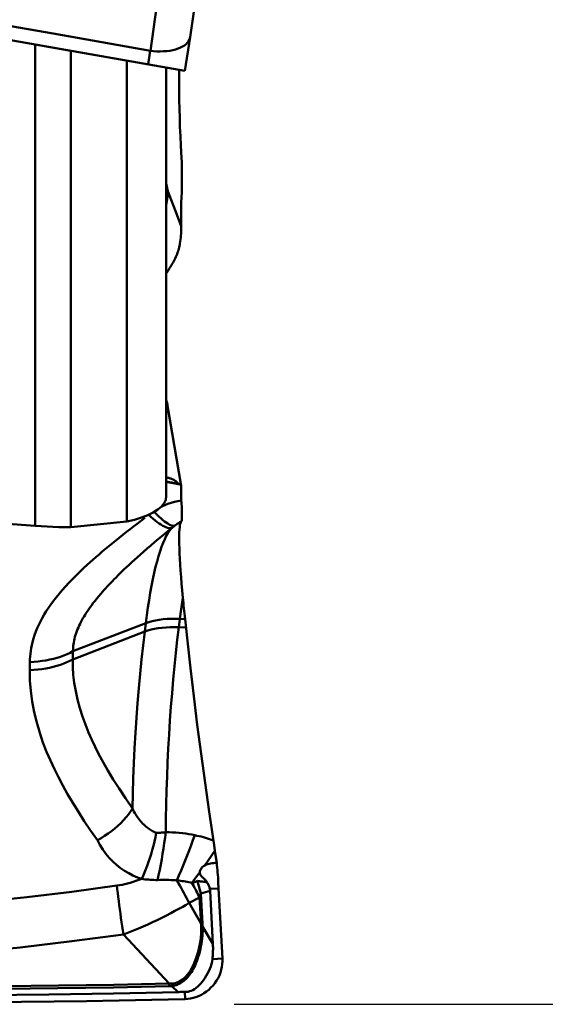
# Model space of a CAD drawing. Extents: x -77 to 64, y -30 to 34.
# Drawn here: x 34 to 37, y -6 to -1 of the extents above; entities that cross this region are included whole.
import ezdxf

# ---------------------------------------------------------------- set-up
doc = ezdxf.new("R2010")
doc.units = 0
doc.header["$LTSCALE"] = 23.1
doc.header["$PDMODE"] = 3
doc.header["$PDSIZE"] = 0.3125
doc.layers.get('Defpoints').update_dxf_attribs({"linetype": 'CONTINUOUS'})
doc.layers.add('1', color=4, linetype='BYBLOCK', lineweight=50)
doc.layers.add('2', color=7, linetype='BYBLOCK', lineweight=25)
doc.styles.get("Standard").update_dxf_attribs({"font": 'monos.ttf', "width": 0.8, "height": 3.5})
doc.dimstyles.get("Standard").update_dxf_attribs({"dimtxt": 3.5, "dimasz": 4.57, "dimexe": 0.18, "dimexo": 0.0625, "dimgap": 0.09, "dimtad": 1, "dimdec": 3, "dimdsep": 46, "dimtxsty": 'STANDARD', "dimcen": 0.09, "dimadec": 0, "dimazin": 0, "dimtp": 0.01, "dimtm": 0.01, "dimtfac": 1, "dimtdec": 3, "dimtofl": 0, "dimtmove": 0, "dimatfit": 0, "dimfxl": 1, "dimtolj": 1, "dimarcsym": 0})

# ---------------------------------------------------------------- blocks, each defined once
blk = doc.blocks.new('*D25')
at = {"layer": '2', "color": 0, "lineweight": -2, "transparency": 16777216}
for p, q in [((35.0625, 6.0004), (46.6752, 6.0004)), ((46.4952, -1.4304), (46.4952, 1.4304)), ((35.0625, -6.0004), (46.6752, -6.0004))]:
    blk.add_line(p, q, dxfattribs=at)
at = {"layer": '2', "color": 0, "transparency": 16777216}
for points in [[(45.7335, 1.4304), (47.2569, 1.4304), (46.4952, 6.0004)], [(45.7335, -1.4304), (47.2569, -1.4304), (46.4952, -6.0004)]]:
    blk.add_solid(points, dxfattribs=at)
at = {"layer": 'Defpoints', "color": 0, "transparency": 16777216}
for p in [(35, 6.0004), (46.4952, 6.0004), (35, -6.0004)]:
    blk.add_point(p, dxfattribs=at)
at = {"layer": '2', "color": 0, "transparency": 16777216, "insert": (44.5421, 0), "char_height": 3.5, "attachment_point": 5, "rotation": 90}
blk.add_mtext('\\A1;%%C12', dxfattribs=at)

msp = doc.modelspace()

# ---------------------------------------------------------------- linework, layer by layer
at = {"layer": '1'}
for p, q in [((34.7997, -1.0151), (29.1153, -0.0128)), ((34.9211, -0.1902), (34.8272, -0.8352)), ((34.7063, -0.261), (34.6149, -0.9078)), ((34.096, -0.8159), (32.9379, -0.611)), ((34.6149, -0.9078), (34.096, -0.8159)), ((34.7998, -1.0152), (34.8272, -0.8352)), ((34, -3.445), (34, -0.8741)), ((34, -0.8741), (34.1891, -0.9075)), ((34.1891, -0.9075), (34.1891, -3.4515)), ((34.6136, -0.9076), (34.6025, -0.9804)), ((34.4891, -3.4225), (34.4891, -0.9604)), ((34.7, -0.9976), (34.7, -3.2868)), ((34.7083, -1.6574), (34.7, -1.616)), ((34.7557, -1.7821), (34.7083, -1.6574)), ((34.7795, -1.8438), (34.7557, -1.7821)), ((34.7031, -2.7837), (34.7, -2.7735)), ((34.7042, -2.7886), (34.7031, -2.7837)), ((34.7066, -2.7982), (34.7073, -2.8023)), ((34.7071, -2.8035), (34.7794, -3.2312)), ((34.7075, -2.8034), (34.7073, -2.8023)), ((34.7732, -3.2234), (34.7, -3.2101)), ((34.7731, -3.2234), (34.7661, -3.2217)), ((34.1891, -3.4515), (34.4891, -3.4225)), ((34.7082, -3.4739), (34.7336, -3.4534)), ((34.7398, -3.4485), (34.7334, -3.4535)), ((34.7336, -3.4534), (34.7334, -3.4535)), ((34.7405, -3.4447), (34.7353, -3.4445)), ((34.7409, -3.4476), (34.7398, -3.4485)), ((34.7425, -3.4465), (34.7409, -3.4476)), ((34.7439, -3.4454), (34.7425, -3.4465)), ((34.7453, -3.4444), (34.7439, -3.4454)), ((34.7466, -3.4434), (34.7453, -3.4444)), ((34.7481, -3.4424), (34.7466, -3.4434)), ((34.7498, -3.4411), (34.7481, -3.4424)), ((34.7498, -3.4411), (34.7554, -3.4372)), ((34.6591, -3.5144), (34.6833, -3.4943)), ((34.6833, -3.4943), (34.7082, -3.4739)), ((34.7887, -3.8286), (34.785, -3.8529)), ((34.7814, -3.8777), (34.7779, -3.9028)), ((34.785, -3.8529), (34.7814, -3.8777)), ((34.7746, -3.9284), (34.7673, -3.9862)), ((34.8001, -3.9425), (34.7729, -3.9413)), ((34.7779, -3.9028), (34.7746, -3.9284)), ((34.8001, -3.9425), (34.8126, -4.0593)), ((34.5907, -3.9649), (34.2015, -4.1149)), ((34.5851, -4.0098), (34.5907, -3.9649)), ((34.7673, -3.9862), (34.8049, -3.9878)), ((34.2003, -4.1581), (34.5851, -4.0098)), ((34.8126, -4.0593), (34.829, -4.2051)), ((34.2003, -4.1581), (34.2015, -4.1149)), ((33.9714, -4.1727), (33.9702, -4.2158)), ((34.829, -4.2051), (34.8469, -4.3553)), ((34.8469, -4.3553), (34.866, -4.5082)), ((34.866, -4.5082), (34.8862, -4.6629)), ((34.8862, -4.6629), (34.9074, -4.8182)), ((34.9074, -4.8182), (34.9294, -4.9724)), ((34.9539, -5.1374), (34.9294, -4.9724)), ((34.962, -5.1924), (34.9539, -5.1374)), ((34.9035, -5.2603), (34.9603, -5.1808)), ((34.9679, -5.2338), (34.962, -5.1924)), ((34.9695, -5.245), (34.9679, -5.2338)), ((34.8374, -5.3519), (34.8793, -5.2939)), ((34.8853, -5.4082), (34.9343, -5.3942)), ((34.894, -5.5714), (34.8853, -5.4082)), ((34.9327, -5.3837), (34.9798, -5.3818)), ((34.9343, -5.3942), (34.9494, -5.6779)), ((34.9998, -5.7566), (34.9798, -5.3818)), ((34.8221, -5.4592), (34.8782, -5.4292)), ((34.8857, -5.5702), (34.8221, -5.4592)), ((34.8782, -5.4292), (34.8857, -5.5702)), ((34.8857, -5.5702), (34.894, -5.5697)), ((34.8942, -5.5848), (34.8869, -5.5847)), ((34.9494, -5.6779), (34.8942, -5.5848)), ((34.4717, -5.6272), (34.7156, -5.8895)), ((34.9466, -5.7588), (34.9998, -5.7566)), ((34.716, -5.9041), (34.7156, -5.8895)), ((34.7296, -5.9034), (34.7286, -5.8893)), ((34.7296, -5.9034), (34.7637, -5.9348)), ((34.7751, -5.9346), (34.7675, -5.9347)), ((34.8004, -5.9724), (34.7995, -5.9345)), ((34.7976, -5.9725), (34.8004, -5.9724))]:
    msp.add_line(p, q, dxfattribs=at)
for points in [[(34.6136, -0.9076), (34.6318, -0.9095), (34.6499, -0.9106), (34.6678, -0.9109), (34.6853, -0.9104), (34.7024, -0.909), (34.7187, -0.9069), (34.7344, -0.904), (34.7491, -0.9003), (34.7629, -0.8959), (34.7756, -0.8908), (34.787, -0.885), (34.7972, -0.8786), (34.806, -0.8716), (34.8134, -0.8641), (34.8193, -0.8562), (34.8237, -0.8478), (34.8265, -0.8392), (34.8272, -0.8355)], [(34.7814, -1.4817), (34.7777, -1.4128), (34.7753, -1.3633), (34.7733, -1.3144), (34.7717, -1.2659), (34.7704, -1.218), (34.7696, -1.171), (34.7691, -1.1251), (34.769, -1.0801), (34.7694, -1.0365), (34.7698, -1.0099)], [(34.7814, -1.4817), (34.7823, -1.5009), (34.7829, -1.5205), (34.7834, -1.5406), (34.7837, -1.5612), (34.7839, -1.5819), (34.7838, -1.6028), (34.7836, -1.6239), (34.7832, -1.6452), (34.7826, -1.6666), (34.7818, -1.6881), (34.7801, -1.7234)], [(34.7083, -1.6574), (34.7064, -1.6751), (34.7031, -1.6932), (34.7, -1.7046)], [(34.7083, -1.6574), (34.7077, -1.6789), (34.7056, -1.7008), (34.7017, -1.7228), (34.7, -1.7299)], [(34.7801, -1.7234), (34.7796, -1.7373), (34.7792, -1.7516), (34.7789, -1.7663), (34.7788, -1.7813), (34.7788, -1.7966), (34.7789, -1.8121), (34.7791, -1.8279), (34.7795, -1.8438)], [(34.7795, -1.8438), (34.7796, -1.8535), (34.7796, -1.8634), (34.7793, -1.8734), (34.7788, -1.8835), (34.7781, -1.8938), (34.7772, -1.9042), (34.7761, -1.9148), (34.7747, -1.9254), (34.7731, -1.9362)], [(34.7731, -1.9362), (34.7725, -1.9402), (34.7718, -1.9441), (34.7711, -1.948), (34.7704, -1.9519), (34.7696, -1.9558), (34.7688, -1.9597), (34.7679, -1.9636), (34.767, -1.9674), (34.7661, -1.9712)], [(34.7661, -1.9712), (34.7636, -1.9782), (34.7609, -1.9855), (34.7579, -1.9929), (34.7547, -2.0006), (34.7512, -2.0084), (34.7475, -2.0162), (34.7438, -2.0238), (34.74, -2.0313), (34.7361, -2.0385), (34.7324, -2.0453), (34.7287, -2.0517), (34.725, -2.0579), (34.7214, -2.0638), (34.7179, -2.0694), (34.7144, -2.0748), (34.711, -2.08), (34.7076, -2.085), (34.7043, -2.0898), (34.7011, -2.0943), (34.7, -2.0958)], [(34.7073, -2.8023), (34.7056, -2.7944), (34.7017, -2.7835), (34.7, -2.7802)], [(34.7047, -2.7885), (34.7049, -2.7893), (34.7053, -2.7917), (34.7058, -2.7939), (34.7062, -2.7961), (34.7066, -2.7982)], [(34.7661, -3.2217), (34.7636, -3.2187), (34.7609, -3.2158), (34.7579, -3.2128), (34.7547, -3.2099), (34.7512, -3.2071), (34.7475, -3.2044), (34.7438, -3.2019), (34.74, -3.1996), (34.7361, -3.1975), (34.7324, -3.1957), (34.7287, -3.1941), (34.725, -3.1926), (34.7214, -3.1913), (34.7179, -3.1902), (34.7144, -3.1892), (34.711, -3.1883), (34.7076, -3.1876), (34.7043, -3.1869), (34.7011, -3.1864), (34.7, -3.1862)], [(34.7298, -3.2142), (34.7187, -3.2119), (34.7134, -3.2108), (34.7083, -3.2097), (34.7033, -3.2086), (34.7, -3.2079)], [(34.7662, -3.2218), (34.7536, -3.219), (34.7475, -3.2177), (34.7415, -3.2165), (34.7298, -3.2142)], [(34.7793, -3.2311), (34.7793, -3.2308), (34.7788, -3.2289), (34.7781, -3.2273), (34.7772, -3.2259), (34.7761, -3.2248), (34.7747, -3.224), (34.7731, -3.2234)], [(34.7818, -3.3265), (34.7801, -3.2985), (34.7796, -3.2883), (34.7792, -3.2789), (34.7789, -3.2701), (34.7788, -3.2621), (34.7788, -3.2549), (34.7789, -3.2484), (34.7791, -3.2427), (34.7795, -3.2378)], [(34.7795, -3.2378), (34.7796, -3.2352), (34.7796, -3.2329), (34.7793, -3.2311)], [(34.7, -3.2868), (34.697, -3.306), (34.6886, -3.3242), (34.6748, -3.3416), (34.6553, -3.3582), (34.6304, -3.3739), (34.6013, -3.3882), (34.5682, -3.401), (34.5308, -3.4124), (34.4891, -3.4225)], [(34.7808, -3.3094), (34.7619, -3.3131), (34.7435, -3.3174), (34.7257, -3.3223), (34.7085, -3.3279), (34.6918, -3.3342), (34.6758, -3.3411), (34.6749, -3.3415)], [(34.7804, -3.4219), (34.7814, -3.4203), (34.7823, -3.4174), (34.7829, -3.4129), (34.7834, -3.4071), (34.7837, -3.3997), (34.7839, -3.391), (34.7838, -3.381), (34.7836, -3.3695), (34.7832, -3.3567), (34.7826, -3.3423), (34.7818, -3.3265)], [(34.5847, -3.4026), (34.5438, -3.4337), (34.5247, -3.4484), (34.5063, -3.4626), (34.4875, -3.4773)], [(34.7058, -3.4553), (34.6981, -3.4526), (34.6898, -3.4489), (34.6808, -3.4442), (34.6713, -3.4385), (34.6614, -3.4319), (34.6511, -3.4244), (34.6403, -3.4161), (34.6292, -3.4069), (34.6178, -3.397), (34.6062, -3.3864)], [(34.7353, -3.4445), (34.7296, -3.4432), (34.7231, -3.4409), (34.716, -3.4375), (34.7084, -3.4332), (34.7002, -3.4278), (34.6914, -3.4215), (34.6823, -3.4142), (34.6727, -3.406), (34.6627, -3.397), (34.6524, -3.3871), (34.6419, -3.3765), (34.636, -3.3703)], [(34.1891, -3.4515), (34.1573, -3.4515), (34.1257, -3.4511), (34.0941, -3.4502), (34.0626, -3.4489), (34.0313, -3.4471), (34, -3.445)], [(34.5907, -3.9649), (34.5963, -3.9224), (34.6021, -3.8811), (34.6083, -3.8412), (34.6148, -3.8026), (34.6216, -3.7656), (34.6286, -3.7302), (34.6359, -3.6965), (34.6433, -3.6646), (34.651, -3.6346), (34.6589, -3.6065), (34.6669, -3.5805), (34.675, -3.5566), (34.6833, -3.5349), (34.6916, -3.5154), (34.7001, -3.4982), (34.7085, -3.4833), (34.717, -3.4708), (34.7255, -3.4607)], [(34.7192, -3.4577), (34.7129, -3.457), (34.7058, -3.4553)], [(34.7334, -3.4535), (34.7296, -3.4558), (34.7248, -3.4573), (34.7192, -3.4577)], [(34.7255, -3.4607), (34.7264, -3.4598), (34.7273, -3.4589), (34.7282, -3.458), (34.7291, -3.4572), (34.73, -3.4564), (34.7309, -3.4556), (34.7318, -3.4548), (34.732, -3.4547)], [(34.7486, -3.442), (34.7449, -3.4438), (34.7405, -3.4447)], [(34.7554, -3.4372), (34.7589, -3.4349), (34.7624, -3.4326), (34.7659, -3.4304), (34.7695, -3.4282), (34.7731, -3.426), (34.7767, -3.4239), (34.7804, -3.4219)], [(34.7804, -3.4219), (34.7777, -3.4255), (34.7753, -3.4316), (34.7733, -3.4401), (34.7717, -3.4511), (34.7704, -3.4646), (34.7696, -3.4804), (34.7691, -3.4985), (34.769, -3.5189), (34.7694, -3.5415), (34.7701, -3.5661), (34.7711, -3.5928), (34.7726, -3.6214), (34.7744, -3.6519), (34.7766, -3.6842), (34.7791, -3.7181), (34.782, -3.7534), (34.7851, -3.7902), (34.7887, -3.8286)], [(34.2015, -4.1149), (34.2017, -4.1054), (34.2022, -4.0959), (34.203, -4.0863), (34.2041, -4.0769), (34.2056, -4.0674), (34.2074, -4.0578), (34.2096, -4.0479), (34.2122, -4.0378), (34.2151, -4.0276), (34.2185, -4.0173), (34.2222, -4.0069), (34.2261, -3.9968), (34.2302, -3.9872), (34.2344, -3.9778), (34.239, -3.9683), (34.244, -3.9585), (34.2493, -3.9485), (34.2549, -3.9387), (34.2605, -3.9291), (34.2664, -3.9195), (34.2726, -3.9098), (34.279, -3.9), (34.2858, -3.8901), (34.2933, -3.8796), (34.3014, -3.8684), (34.3102, -3.8568), (34.3194, -3.8449), (34.3295, -3.8324), (34.3401, -3.8197), (34.35, -3.8079), (34.3587, -3.7979), (34.3667, -3.7888), (34.375, -3.7795), (34.3841, -3.7696), (34.3935, -3.7595), (34.403, -3.7495), (34.4124, -3.7397), (34.4218, -3.73), (34.4316, -3.72), (34.4417, -3.7099), (34.4521, -3.6996), (34.4633, -3.6888), (34.4754, -3.6771), (34.4883, -3.6648), (34.5017, -3.6523), (34.5153, -3.6397), (34.5294, -3.6268), (34.5446, -3.6131), (34.5614, -3.5981), (34.5793, -3.5824), (34.5981, -3.5661), (34.6175, -3.5494), (34.6379, -3.5321), (34.6591, -3.5144)], [(34.4875, -3.4773), (34.4479, -3.5087), (34.4286, -3.5242)], [(34.4286, -3.5242), (34.4104, -3.539), (34.393, -3.5533), (34.3756, -3.5678), (34.358, -3.5826), (34.3405, -3.5976), (34.3236, -3.6122), (34.3079, -3.626), (34.2927, -3.6395), (34.277, -3.6539), (34.2598, -3.6697), (34.2421, -3.6864), (34.2251, -3.7028), (34.2097, -3.7181), (34.1949, -3.733), (34.1794, -3.7493), (34.1622, -3.768), (34.1442, -3.788), (34.1272, -3.8078), (34.1116, -3.8269), (34.0969, -3.8458), (34.0831, -3.8644), (34.0703, -3.8828), (34.0584, -3.9009), (34.0472, -3.919), (34.0368, -3.9371), (34.0271, -3.9551), (34.0182, -3.9732), (34.0101, -3.9914), (34.0027, -4.0097), (33.9961, -4.0279), (33.9902, -4.0466), (33.9851, -4.0653), (33.9809, -4.0829), (33.9778, -4.0985), (33.9755, -4.1131), (33.9738, -4.1276), (33.9725, -4.1426), (33.9717, -4.1576), (33.9714, -4.1727)], [(34.7729, -3.9413), (34.7498, -3.9408), (34.7271, -3.941), (34.705, -3.9421), (34.6835, -3.9439), (34.6628, -3.9466), (34.6431, -3.9501), (34.6244, -3.9543), (34.6069, -3.9592), (34.5907, -3.9649)], [(34.5851, -4.0098), (34.6013, -4.0041), (34.6188, -3.9992), (34.6375, -3.995), (34.6572, -3.9915), (34.6779, -3.9888), (34.6994, -3.987), (34.7215, -3.9859), (34.7442, -3.9856), (34.7673, -3.9862)], [(34.7673, -3.9862), (34.7591, -4.0543), (34.7513, -4.1236), (34.744, -4.1941), (34.7372, -4.2656), (34.7309, -4.338), (34.7251, -4.4111), (34.7198, -4.4849), (34.7151, -4.5592), (34.7108, -4.6339), (34.7072, -4.7087), (34.704, -4.7837), (34.7015, -4.8586), (34.6995, -4.9333), (34.698, -5.0076), (34.6972, -5.0815)], [(34.5192, -4.955), (34.5211, -4.8744), (34.5237, -4.7936), (34.527, -4.7126), (34.5309, -4.6317), (34.5355, -4.5511), (34.5407, -4.4709), (34.5466, -4.3914), (34.5531, -4.3127), (34.5602, -4.235), (34.5679, -4.1585), (34.5762, -4.0834), (34.5851, -4.0098)], [(34.2015, -4.1149), (34.1863, -4.1229), (34.1701, -4.1304), (34.1531, -4.1373), (34.1352, -4.1437), (34.1166, -4.1495), (34.0973, -4.1548), (34.0774, -4.1594), (34.057, -4.1633), (34.0361, -4.1667), (34.0148, -4.1694), (33.9932, -4.1714), (33.9714, -4.1727)], [(33.9702, -4.2159), (33.9921, -4.2145), (34.0137, -4.2125), (34.035, -4.2099), (34.0559, -4.2065), (34.0763, -4.2025), (34.0962, -4.1979), (34.1155, -4.1927), (34.134, -4.1869), (34.1519, -4.1805), (34.1689, -4.1736), (34.1851, -4.1661), (34.2003, -4.1581)], [(34.5192, -4.955), (34.4819, -4.9), (34.4476, -4.848), (34.4163, -4.7988), (34.3883, -4.7521), (34.3632, -4.7077), (34.3404, -4.6653), (34.3202, -4.626), (34.3023, -4.5883), (34.2852, -4.5488), (34.2683, -4.5063), (34.2522, -4.4625), (34.2381, -4.4182), (34.2261, -4.3728), (34.216, -4.327), (34.2083, -4.2826), (34.2032, -4.2402), (34.2005, -4.1988), (34.2003, -4.1581)], [(33.9702, -4.2158), (33.9712, -4.2711), (33.9753, -4.3267), (33.9826, -4.3824), (33.9936, -4.4392), (34.0077, -4.4961), (34.0237, -4.5508), (34.0412, -4.6022), (34.0606, -4.6514), (34.081, -4.699), (34.1018, -4.7443), (34.1237, -4.7879), (34.1473, -4.8323), (34.173, -4.8782), (34.2005, -4.9249), (34.2302, -4.9727), (34.262, -5.0219), (34.2958, -5.0722), (34.3318, -5.1237)], [(34.5192, -4.955), (34.5092, -4.9706), (34.4979, -4.9862), (34.4853, -5.0017), (34.4716, -5.0171), (34.4569, -5.0322), (34.4412, -5.047), (34.4246, -5.0613), (34.4072, -5.0752), (34.3891, -5.0884), (34.3704, -5.1009), (34.3513, -5.1127), (34.3318, -5.1237)], [(34.5192, -4.955), (34.5233, -4.9631), (34.5275, -4.971), (34.5319, -4.9788), (34.5365, -4.9863), (34.5412, -4.9937), (34.5461, -5.0009), (34.5512, -5.008), (34.5566, -5.015), (34.5621, -5.0217), (34.5678, -5.0282), (34.5737, -5.0345), (34.5796, -5.0404), (34.5854, -5.0459), (34.5913, -5.0509), (34.5972, -5.0557), (34.6033, -5.0603), (34.6096, -5.0647), (34.6157, -5.0686), (34.6215, -5.0721), (34.6272, -5.0751), (34.6325, -5.0778), (34.6376, -5.0802), (34.6423, -5.0822), (34.6468, -5.0838)], [(34.6468, -5.0838), (34.6419, -5.1074), (34.6366, -5.1308), (34.6309, -5.1538), (34.6248, -5.1763), (34.6185, -5.1982), (34.6118, -5.2195), (34.605, -5.2401), (34.598, -5.2599), (34.5909, -5.2789), (34.5837, -5.2971), (34.5765, -5.3143), (34.5693, -5.3307)], [(34.6972, -5.0815), (34.6918, -5.0822), (34.6863, -5.0828), (34.6808, -5.0832), (34.6752, -5.0836), (34.6696, -5.0838), (34.6639, -5.084), (34.6582, -5.084), (34.6525, -5.084), (34.6468, -5.0838)], [(34.6971, -5.0815), (34.6934, -5.1102), (34.6894, -5.1391), (34.685, -5.1681), (34.6804, -5.1971), (34.6754, -5.2259), (34.6702, -5.2543), (34.6648, -5.2824), (34.6591, -5.3099), (34.6533, -5.3366)], [(34.8521, -5.0973), (34.8364, -5.0939), (34.8203, -5.0909), (34.8038, -5.0883), (34.7868, -5.0862), (34.7695, -5.0845), (34.7518, -5.0832), (34.7339, -5.0823), (34.7157, -5.0817), (34.6972, -5.0815)], [(34.8521, -5.0973), (34.8423, -5.1241), (34.8322, -5.1512), (34.8219, -5.1783), (34.8114, -5.2056), (34.8007, -5.2328), (34.7898, -5.2598), (34.7789, -5.2866), (34.768, -5.3131), (34.757, -5.3392)], [(34.952, -5.1253), (34.9417, -5.1215), (34.9311, -5.1178), (34.9203, -5.1143), (34.9094, -5.1111), (34.8983, -5.1079), (34.8871, -5.105), (34.8756, -5.1023), (34.864, -5.0997), (34.8521, -5.0973)], [(34.3318, -5.1237), (34.3456, -5.1493), (34.3608, -5.1734), (34.3772, -5.1962), (34.395, -5.2176), (34.4142, -5.2376), (34.4343, -5.256), (34.4551, -5.2725), (34.4769, -5.2874), (34.4992, -5.3007), (34.522, -5.3123), (34.5454, -5.3223), (34.5693, -5.3307)], [(34.9695, -5.245), (34.961, -5.2452), (34.9527, -5.2457), (34.9447, -5.2466), (34.937, -5.2478), (34.9295, -5.2494), (34.9223, -5.2514), (34.9156, -5.2539), (34.9093, -5.2567), (34.9033, -5.26)], [(34.9798, -5.3818), (34.9781, -5.3488), (34.9773, -5.3356), (34.9765, -5.3224), (34.9756, -5.3093), (34.9745, -5.2963), (34.9734, -5.2833), (34.9722, -5.2705), (34.9709, -5.2577), (34.9695, -5.245)], [(34.9033, -5.26), (34.8986, -5.2633), (34.8944, -5.2668), (34.8907, -5.2704), (34.8875, -5.2743), (34.8847, -5.2783), (34.8824, -5.2824), (34.8807, -5.2865), (34.8794, -5.2906), (34.8787, -5.2947)], [(34.8787, -5.2947), (34.8789, -5.2978), (34.8795, -5.3008), (34.8804, -5.3039), (34.8816, -5.3069), (34.8832, -5.3099), (34.885, -5.3128), (34.8873, -5.3156), (34.8898, -5.3182), (34.8925, -5.3208), (34.8953, -5.3233), (34.8983, -5.3259), (34.9013, -5.3286), (34.9042, -5.3314), (34.907, -5.3345), (34.9098, -5.3377), (34.9124, -5.3412), (34.9149, -5.345), (34.9173, -5.349)], [(34.5693, -5.3307), (34.5534, -5.3364), (34.5378, -5.3417), (34.5224, -5.3465), (34.5073, -5.3509), (34.4925, -5.3549), (34.478, -5.3584), (34.4638, -5.3614), (34.4499, -5.364), (34.4363, -5.3661)], [(34.5694, -5.3307), (34.5781, -5.3318), (34.587, -5.3329), (34.5961, -5.3338), (34.6054, -5.3346), (34.6147, -5.3353), (34.6242, -5.3359), (34.6338, -5.3363), (34.6435, -5.3365), (34.6532, -5.3366)], [(34.6532, -5.3366), (34.6659, -5.3363), (34.6784, -5.3361), (34.6906, -5.336), (34.7026, -5.3361), (34.7142, -5.3363), (34.7256, -5.3367), (34.7366, -5.3373), (34.7471, -5.3381), (34.757, -5.3392)], [(34.757, -5.3392), (34.7644, -5.3521), (34.7719, -5.3651), (34.7793, -5.3783), (34.7867, -5.3917), (34.794, -5.4052), (34.8012, -5.4187), (34.8083, -5.4322), (34.8153, -5.4457), (34.8221, -5.4592)], [(34.757, -5.3392), (34.7666, -5.34), (34.7761, -5.341), (34.7854, -5.3421), (34.7945, -5.3433), (34.8035, -5.3447), (34.8122, -5.3463), (34.8208, -5.348), (34.8292, -5.3499), (34.8374, -5.3519)], [(34.8664, -5.3417), (34.8631, -5.343), (34.8599, -5.3444), (34.8566, -5.3456), (34.8534, -5.3469), (34.8502, -5.3481), (34.847, -5.3492), (34.8438, -5.3502), (34.8406, -5.3511), (34.8374, -5.3519)], [(34.8782, -5.4292), (34.8739, -5.4206), (34.8695, -5.412), (34.865, -5.4034), (34.8605, -5.3947), (34.856, -5.3861), (34.8514, -5.3775), (34.8468, -5.3689), (34.8421, -5.3604), (34.8374, -5.3519)], [(34.8663, -5.3417), (34.8685, -5.349), (34.8853, -5.4082)], [(34.9183, -5.3491), (34.9121, -5.3481), (34.906, -5.3471), (34.9001, -5.3462), (34.8944, -5.3453), (34.8887, -5.3445), (34.8831, -5.3438), (34.8775, -5.343), (34.8719, -5.3423), (34.8663, -5.3417)], [(34.9327, -5.3837), (34.9315, -5.3794), (34.9302, -5.3753), (34.9288, -5.3712), (34.9273, -5.3672), (34.9257, -5.3632), (34.9239, -5.3594), (34.9219, -5.3558), (34.9197, -5.3523), (34.9173, -5.349)], [(34.4363, -5.3661), (34.1953, -5.3989), (33.9554, -5.4278), (33.7167, -5.4527), (33.4791, -5.4738), (33.2426, -5.4909), (33.0074, -5.5041), (32.7735, -5.5134), (32.5409, -5.5188), (32.3096, -5.5203)], [(34.4717, -5.6272), (34.4682, -5.6055), (34.4647, -5.5834), (34.4614, -5.561), (34.458, -5.5384), (34.4548, -5.5158), (34.4517, -5.4932), (34.4487, -5.4709), (34.4459, -5.4488), (34.4432, -5.4272), (34.4407, -5.4061), (34.4384, -5.3857), (34.4363, -5.3661)], [(34.8782, -5.4292), (34.8788, -5.4265), (34.8795, -5.424), (34.8802, -5.4215), (34.881, -5.419), (34.8817, -5.4167), (34.8826, -5.4144), (34.8834, -5.4123), (34.8844, -5.4102), (34.8853, -5.4082)], [(34.5508, -5.5959), (34.6017, -5.5736), (34.6269, -5.5621), (34.6518, -5.5503), (34.6763, -5.5383), (34.7004, -5.5263), (34.7238, -5.5141), (34.7463, -5.5019), (34.7677, -5.4902), (34.7877, -5.4792), (34.8059, -5.4688), (34.8221, -5.4592)], [(29.3628, -5.5494), (29.6478, -5.5961), (29.9332, -5.6383), (30.2193, -5.6759), (30.506, -5.7085), (30.7931, -5.7359), (31.0806, -5.7583), (31.368, -5.7753), (31.6553, -5.7868), (31.9421, -5.7932), (32.2281, -5.7943), (32.5131, -5.79), (32.797, -5.7808), (33.0797, -5.7669), (33.3611, -5.7479), (33.6409, -5.7243), (33.9192, -5.6964), (34.1961, -5.664), (34.4717, -5.6272)], [(34.8857, -5.5702), (34.8859, -5.5718), (34.8861, -5.5733), (34.8862, -5.5749), (34.8864, -5.5765), (34.8865, -5.5781), (34.8867, -5.5797), (34.8868, -5.5814), (34.8868, -5.583), (34.8869, -5.5847)], [(34.8942, -5.5848), (34.8942, -5.5831), (34.8942, -5.5815), (34.8942, -5.5798), (34.8942, -5.5782), (34.8942, -5.5765), (34.8942, -5.5748), (34.8941, -5.5731), (34.894, -5.5714)], [(34.4717, -5.6272), (34.4985, -5.6174), (34.5248, -5.6069), (34.5508, -5.5959)], [(34.7286, -5.8893), (34.7379, -5.8885), (34.747, -5.8869), (34.7559, -5.8844), (34.7647, -5.881), (34.7733, -5.8767), (34.7818, -5.8716), (34.7903, -5.8653), (34.7987, -5.858), (34.8065, -5.8501), (34.8137, -5.8417), (34.8205, -5.8328), (34.827, -5.8231), (34.8332, -5.8128), (34.8392, -5.8018), (34.8452, -5.7896), (34.8511, -5.7762), (34.8568, -5.7618), (34.8622, -5.7464), (34.8673, -5.7301), (34.8719, -5.7132), (34.876, -5.696), (34.8795, -5.6785), (34.8824, -5.6608), (34.8847, -5.6428), (34.8863, -5.6243), (34.8871, -5.6051), (34.8869, -5.5847)], [(34.7296, -5.9034), (34.735, -5.9024), (34.7406, -5.9011), (34.7463, -5.8996), (34.7521, -5.8978), (34.758, -5.8957), (34.7639, -5.8933), (34.7698, -5.8906), (34.7756, -5.8875), (34.7813, -5.8842), (34.787, -5.8805), (34.7926, -5.8765), (34.798, -5.8721), (34.8034, -5.8673), (34.8087, -5.8622), (34.8139, -5.8565), (34.8192, -5.8504), (34.8244, -5.8437), (34.8295, -5.8365), (34.8346, -5.8288), (34.8396, -5.8205), (34.8445, -5.8117), (34.8493, -5.8025), (34.8539, -5.7927), (34.8584, -5.7822), (34.8628, -5.7711), (34.867, -5.7595), (34.8711, -5.747), (34.8751, -5.734), (34.8787, -5.7205), (34.8821, -5.7065), (34.8853, -5.692), (34.888, -5.6773), (34.8902, -5.663), (34.8919, -5.6491), (34.8932, -5.6352), (34.8941, -5.622), (34.8946, -5.6096), (34.8946, -5.5972), (34.8942, -5.5848)], [(34.9494, -5.6779), (34.9497, -5.6877), (34.9499, -5.6972), (34.9499, -5.7064), (34.9496, -5.7154), (34.9492, -5.7241), (34.9487, -5.7328), (34.9481, -5.7415), (34.9474, -5.7502), (34.9466, -5.7588)], [(34.7156, -5.8895), (34.4197, -5.8958), (34.1244, -5.9003), (33.8295, -5.9028), (33.535, -5.9035), (33.2406, -5.9021), (32.9465, -5.8988), (32.6527, -5.8935), (32.3594, -5.8862), (32.0671, -5.8768), (31.7763, -5.8653), (31.4871, -5.8519), (31.1994, -5.8363), (30.9132, -5.8188), (30.629, -5.7992), (30.3468, -5.7778), (30.0667, -5.7544), (29.789, -5.7292), (29.5134, -5.7021)], [(29.5411, -5.7182), (29.8193, -5.7455), (30.0986, -5.7708), (30.3789, -5.794), (30.6598, -5.8153), (30.9415, -5.8345), (31.2244, -5.8518), (31.5084, -5.867), (31.7932, -5.8802), (32.0796, -5.8914), (32.3674, -5.9006), (32.6563, -5.9079), (32.9465, -5.9132), (33.2384, -5.9165), (33.5315, -5.9179), (33.8257, -5.9173), (34.1211, -5.9148), (34.4178, -5.9104), (34.716, -5.904)], [(29.7038, -5.7743), (30.029, -5.8038), (30.3559, -5.8306), (30.6841, -5.8547), (31.0127, -5.876), (31.3425, -5.8946), (31.6757, -5.9106), (32.0138, -5.9241), (32.3551, -5.935), (32.6975, -5.9431), (33.0399, -5.9484), (33.3829, -5.951), (33.7269, -5.951), (34.0719, -5.9482), (34.4176, -5.9428), (34.7675, -5.9347)], [(34.7995, -5.9345), (34.8077, -5.9343), (34.8162, -5.9332), (34.8248, -5.9311), (34.8335, -5.9281), (34.8423, -5.924), (34.851, -5.919), (34.8596, -5.913), (34.8681, -5.906), (34.8763, -5.8982), (34.8842, -5.8897), (34.8918, -5.8806), (34.8993, -5.8707), (34.9068, -5.8599), (34.914, -5.8484), (34.9208, -5.8364), (34.927, -5.8241), (34.9326, -5.8115), (34.9375, -5.7986), (34.9416, -5.7855), (34.9446, -5.7721), (34.9466, -5.7588)], [(34.9998, -5.7566), (35.0002, -5.7708), (34.9994, -5.7854), (34.9973, -5.8002), (34.9941, -5.8154), (34.9898, -5.8307), (34.984, -5.8457), (34.9771, -5.8601), (34.9691, -5.874), (34.96, -5.8873), (34.9499, -5.8997), (34.939, -5.9114), (34.9272, -5.9223), (34.9146, -5.9323), (34.9014, -5.9412), (34.8876, -5.9492), (34.8731, -5.9561), (34.8583, -5.9617), (34.8436, -5.9662), (34.8291, -5.9695), (34.8147, -5.9716), (34.8004, -5.9724)], [(34.7286, -5.8893), (34.7272, -5.8894), (34.7257, -5.8894), (34.7243, -5.8895), (34.7228, -5.8895), (34.7214, -5.8895), (34.7199, -5.8895), (34.7185, -5.8895), (34.717, -5.8895), (34.7156, -5.8895)], [(34.716, -5.904), (34.7175, -5.904), (34.719, -5.904), (34.7205, -5.9039), (34.7221, -5.9039), (34.7236, -5.9038)], [(34.7236, -5.9038), (34.7266, -5.9036), (34.7281, -5.9035), (34.7296, -5.9034)], [(34.7912, -5.9345), (34.7831, -5.9345), (34.7791, -5.9345), (34.7751, -5.9346)], [(34.7995, -5.9345), (34.7953, -5.9345), (34.7912, -5.9345)], [(34.7976, -5.9725), (34.6228, -5.9769), (34.4482, -5.9806), (34.2739, -5.9836), (34.1001, -5.9859), (33.9266, -5.9876), (33.7534, -5.9885)]]:
    msp.add_lwpolyline(points, dxfattribs=at)
at = {"layer": '1', "extrusion": (0, 0, -1)}
for centre, major_axis, ratio, start_param, end_param in [((10.3037, 0), (-63.1351, 5.3884), 0.024154, -1.957606, -1.891471), ((34.9191, -4.38), (-0.1386, 1.0067), 0.063828, -1.112371, -0.982312), ((33.086, -5.8868), (-1.8465, -0.5041), 0.166786, -3.138576, -3.105506)]:
    msp.add_ellipse(centre, major_axis=major_axis, ratio=ratio, start_param=start_param, end_param=end_param, dxfattribs=at)

# ---------------------------------------------------------------- dimensions: what is measured, and where the dimension line sits
at = {"layer": '2'}
dim = msp.add_linear_dim(base=(46.4952, 6.0004), p1=(35, -6.0004), p2=(35, 6.0004), angle=90, text='%%C12', dimstyle='STANDARD', override={"dimtofl": 1}, dxfattribs=at)
dim.commit()
dim.dimension.update_dxf_attribs({"geometry": '*D25', "text_midpoint": (44.5421, 0)})

doc.saveas('drawing.dxf')
